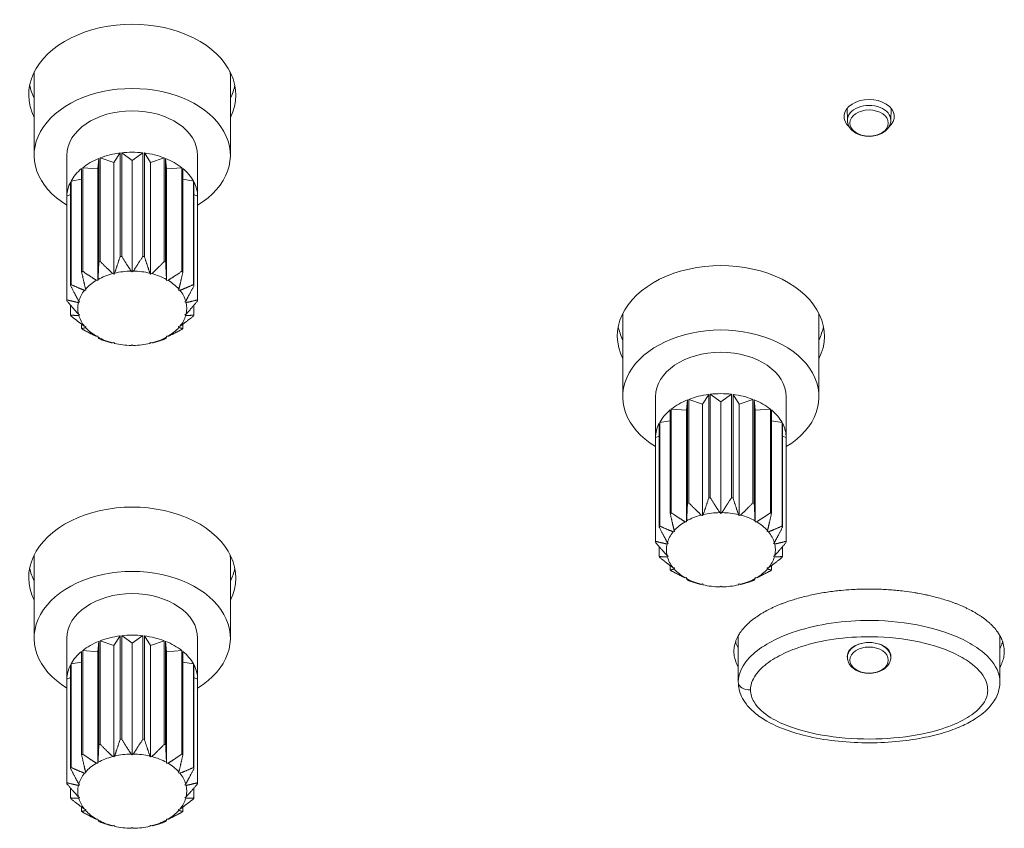
# Model space of a CAD drawing. Units: millimetres. Extents: x 36 to 2964, y 36 to 2086.
# Drawn here: x 693 to 739, y 1415 to 1452 of the extents above; entities that cross this region are included whole.
import ezdxf

# ---------------------------------------------------------------- set-up
doc = ezdxf.new("R2010")
doc.units = ezdxf.units.MM
doc.header["$LTSCALE"] = 7.142857
doc.layers.add('Visible Edges(A H Standard)', color=7, linetype='Continuous', lineweight=18)
doc.layers.add('Visible Tangent Edges(A H Standard)', color=7, linetype='Continuous', lineweight=18)

msp = doc.modelspace()

# ---------------------------------------------------------------- linework, layer by layer
at = {"layer": 'Visible Edges(A H Standard)'}
for p, q in [((694.135, 1449.785), (694.135, 1446.128)), ((703.135, 1449.785), (703.135, 1446.128)), ((731.439, 1447.73), (731.426, 1448.284)), ((733.431, 1447.73), (733.444, 1448.284)), ((698.078, 1446.237), (697.797, 1445.796)), ((698.078, 1446.237), (698.078, 1441.483)), ((698.635, 1445.897), (698.151, 1446.245)), ((698.151, 1441.492), (698.151, 1446.245)), ((699.12, 1446.245), (698.635, 1445.897)), ((699.12, 1446.245), (699.12, 1441.492)), ((699.473, 1445.796), (699.192, 1446.237)), ((699.192, 1441.483), (699.192, 1446.237)), ((695.635, 1446.128), (695.635, 1439.473)), ((697.103, 1445.986), (697.06, 1445.506)), ((697.103, 1445.986), (697.103, 1441.232)), ((697.797, 1445.796), (697.167, 1446.011)), ((697.167, 1441.257), (697.167, 1446.011)), ((697.797, 1440.677), (697.797, 1445.796)), ((698.635, 1440.778), (698.635, 1445.897)), ((700.103, 1446.011), (699.473, 1445.796)), ((699.473, 1440.677), (699.473, 1445.796)), ((700.103, 1446.011), (700.103, 1441.257)), ((700.21, 1445.506), (700.167, 1445.986)), ((700.167, 1441.232), (700.167, 1445.986)), ((701.635, 1446.128), (701.635, 1439.473)), ((696.314, 1445.522), (696.314, 1440.768)), ((697.06, 1445.506), (696.361, 1445.561)), ((696.361, 1440.807), (696.361, 1445.561)), ((697.06, 1440.387), (697.06, 1445.506)), ((700.909, 1445.561), (700.21, 1445.506)), ((700.21, 1440.387), (700.21, 1445.506)), ((700.909, 1445.561), (700.909, 1440.807)), ((700.957, 1440.768), (700.957, 1445.522)), ((695.804, 1444.902), (695.804, 1440.149)), ((696.314, 1445.029), (695.829, 1444.95)), ((695.829, 1440.196), (695.829, 1444.95)), ((701.441, 1444.95), (700.957, 1445.029)), ((701.441, 1444.95), (701.441, 1440.196)), ((701.467, 1440.149), (701.467, 1444.902)), ((695.804, 1444.327), (695.635, 1444.252)), ((695.635, 1439.498), (695.635, 1444.252)), ((701.635, 1444.252), (701.467, 1444.327)), ((701.635, 1444.252), (701.635, 1439.498)), ((698.635, 1440.778), (698.588, 1440.812)), ((698.682, 1440.812), (698.635, 1440.778)), ((697.06, 1440.387), (696.993, 1440.392)), ((697.065, 1440.433), (697.06, 1440.387)), ((697.797, 1440.677), (697.736, 1440.698)), ((697.825, 1440.72), (697.797, 1440.677)), ((699.473, 1440.677), (699.446, 1440.72)), ((699.534, 1440.698), (699.473, 1440.677)), ((700.21, 1440.387), (700.206, 1440.433)), ((700.278, 1440.392), (700.21, 1440.387)), ((696.513, 1439.942), (696.447, 1439.931)), ((696.494, 1439.987), (696.513, 1439.942)), ((700.757, 1439.942), (700.776, 1439.987)), ((700.823, 1439.931), (700.757, 1439.942)), ((696.182, 1439.434), (696.222, 1439.397)), ((701.048, 1439.397), (701.089, 1439.434)), ((695.804, 1438.796), (695.804, 1439.251)), ((696.222, 1439.397), (696.165, 1439.371)), ((701.105, 1439.371), (701.048, 1439.397)), ((701.467, 1439.251), (701.467, 1438.796)), ((696.165, 1438.842), (696.222, 1438.817)), ((696.222, 1438.817), (696.182, 1438.779)), ((701.048, 1438.817), (701.105, 1438.842)), ((701.089, 1438.779), (701.048, 1438.817)), ((721.135, 1438.702), (721.135, 1435.045)), ((730.135, 1438.702), (730.135, 1435.045)), ((696.314, 1438.177), (696.314, 1438.379)), ((696.447, 1438.282), (696.513, 1438.271)), ((696.513, 1438.271), (696.494, 1438.227)), ((700.757, 1438.271), (700.823, 1438.282)), ((700.776, 1438.227), (700.757, 1438.271)), ((700.957, 1438.379), (700.957, 1438.177)), ((696.993, 1437.822), (697.06, 1437.827)), ((697.06, 1437.827), (697.065, 1437.78)), ((700.206, 1437.78), (700.21, 1437.827)), ((700.21, 1437.827), (700.278, 1437.822)), ((697.732, 1437.517), (697.731, 1437.517)), ((697.736, 1437.516), (697.797, 1437.537)), ((697.797, 1437.537), (697.825, 1437.494)), ((698.588, 1437.402), (698.635, 1437.436)), ((698.635, 1437.436), (698.682, 1437.402)), ((699.446, 1437.494), (699.473, 1437.537)), ((699.473, 1437.537), (699.534, 1437.516)), ((699.538, 1437.517), (699.54, 1437.517)), ((722.635, 1435.045), (722.635, 1428.39)), ((724.103, 1434.903), (724.06, 1434.424)), ((724.103, 1434.903), (724.103, 1430.149)), ((724.797, 1434.714), (724.167, 1434.928)), ((724.167, 1430.174), (724.167, 1434.928)), ((725.078, 1435.154), (724.797, 1434.714)), ((725.078, 1435.154), (725.078, 1430.4)), ((725.635, 1434.815), (725.151, 1435.163)), ((725.151, 1430.409), (725.151, 1435.163)), ((726.12, 1435.163), (725.635, 1434.815)), ((726.12, 1435.163), (726.12, 1430.409)), ((726.473, 1434.714), (726.192, 1435.154)), ((726.192, 1430.4), (726.192, 1435.154)), ((727.103, 1434.928), (726.473, 1434.714)), ((727.103, 1434.928), (727.103, 1430.174)), ((727.21, 1434.424), (727.167, 1434.903)), ((727.167, 1430.149), (727.167, 1434.903)), ((728.635, 1435.045), (728.635, 1428.39)), ((723.314, 1434.44), (723.314, 1429.686)), ((724.06, 1434.424), (723.361, 1434.478)), ((723.361, 1429.724), (723.361, 1434.478)), ((724.797, 1429.595), (724.797, 1434.714)), ((725.635, 1429.695), (725.635, 1434.815)), ((726.473, 1429.595), (726.473, 1434.714)), ((727.909, 1434.478), (727.21, 1434.424)), ((727.909, 1434.478), (727.909, 1429.724)), ((727.957, 1429.686), (727.957, 1434.44)), ((724.06, 1429.304), (724.06, 1434.424)), ((727.21, 1429.304), (727.21, 1434.424)), ((722.804, 1433.82), (722.804, 1429.066)), ((723.314, 1433.947), (722.829, 1433.867)), ((722.829, 1429.113), (722.829, 1433.867)), ((728.441, 1433.867), (727.957, 1433.947)), ((728.441, 1433.867), (728.441, 1429.113)), ((728.467, 1429.066), (728.467, 1433.82)), ((722.804, 1433.245), (722.635, 1433.169)), ((722.635, 1428.415), (722.635, 1433.169)), ((728.635, 1433.169), (728.467, 1433.245)), ((728.635, 1433.169), (728.635, 1428.415)), ((724.797, 1429.595), (724.736, 1429.615)), ((724.825, 1429.637), (724.797, 1429.595)), ((725.635, 1429.695), (725.588, 1429.729)), ((725.682, 1429.729), (725.635, 1429.695)), ((726.473, 1429.595), (726.446, 1429.637)), ((726.534, 1429.615), (726.473, 1429.595)), ((724.06, 1429.304), (723.993, 1429.31)), ((724.065, 1429.351), (724.06, 1429.304)), ((727.21, 1429.304), (727.206, 1429.351)), ((727.278, 1429.31), (727.21, 1429.304)), ((723.513, 1428.86), (723.447, 1428.849)), ((723.494, 1428.905), (723.513, 1428.86)), ((727.757, 1428.86), (727.776, 1428.905)), ((727.823, 1428.849), (727.757, 1428.86)), ((722.804, 1427.714), (722.804, 1428.169)), ((723.222, 1428.315), (723.165, 1428.289)), ((723.182, 1428.352), (723.222, 1428.315)), ((728.048, 1428.315), (728.089, 1428.352)), ((728.105, 1428.289), (728.048, 1428.315)), ((728.467, 1428.169), (728.467, 1427.714)), ((723.165, 1427.76), (723.222, 1427.734)), ((723.222, 1427.734), (723.182, 1427.697)), ((728.048, 1427.734), (728.105, 1427.76)), ((728.089, 1427.697), (728.048, 1427.734)), ((694.135, 1427.62), (694.135, 1423.963)), ((703.135, 1427.62), (703.135, 1423.963)), ((723.314, 1427.094), (723.314, 1427.297)), ((727.957, 1427.297), (727.957, 1427.094)), ((723.447, 1427.2), (723.513, 1427.189)), ((723.513, 1427.189), (723.494, 1427.144)), ((727.757, 1427.189), (727.823, 1427.2)), ((727.776, 1427.144), (727.757, 1427.189)), ((723.993, 1426.739), (724.06, 1426.744)), ((724.06, 1426.744), (724.065, 1426.698)), ((724.732, 1426.434), (724.731, 1426.435)), ((724.736, 1426.433), (724.797, 1426.454)), ((724.797, 1426.454), (724.825, 1426.412)), ((725.588, 1426.32), (725.635, 1426.354)), ((725.635, 1426.354), (725.682, 1426.32)), ((726.446, 1426.412), (726.473, 1426.454)), ((726.473, 1426.454), (726.534, 1426.433)), ((726.538, 1426.434), (726.54, 1426.435)), ((727.206, 1426.698), (727.21, 1426.744)), ((727.21, 1426.744), (727.278, 1426.739)), ((698.078, 1424.072), (697.797, 1423.632)), ((698.078, 1424.072), (698.078, 1419.318)), ((698.635, 1423.732), (698.151, 1424.081)), ((698.151, 1419.327), (698.151, 1424.081)), ((699.12, 1424.081), (698.635, 1423.732)), ((699.12, 1424.081), (699.12, 1419.327)), ((699.473, 1423.632), (699.192, 1424.072)), ((699.192, 1419.318), (699.192, 1424.072)), ((726.435, 1424.08), (726.435, 1421.954)), ((738.435, 1424.08), (738.435, 1421.954)), ((695.635, 1423.963), (695.635, 1417.308)), ((697.103, 1423.821), (697.06, 1423.341)), ((697.103, 1423.821), (697.103, 1419.067)), ((697.797, 1423.632), (697.167, 1423.846)), ((697.167, 1419.092), (697.167, 1423.846)), ((697.797, 1418.512), (697.797, 1423.632)), ((698.635, 1418.613), (698.635, 1423.732)), ((700.103, 1423.846), (699.473, 1423.632)), ((699.473, 1418.512), (699.473, 1423.632)), ((700.103, 1423.846), (700.103, 1419.092)), ((700.21, 1423.341), (700.167, 1423.821)), ((700.167, 1419.067), (700.167, 1423.821)), ((701.635, 1423.963), (701.635, 1417.308)), ((696.314, 1423.357), (696.314, 1418.603)), ((697.06, 1423.341), (696.361, 1423.396)), ((696.361, 1418.642), (696.361, 1423.396)), ((697.06, 1418.222), (697.06, 1423.341)), ((700.909, 1423.396), (700.21, 1423.341)), ((700.21, 1418.222), (700.21, 1423.341)), ((700.909, 1423.396), (700.909, 1418.642)), ((700.957, 1418.603), (700.957, 1423.357)), ((731.439, 1423.079), (731.437, 1423.175)), ((733.431, 1423.079), (733.433, 1423.175)), ((695.804, 1422.737), (695.804, 1417.984)), ((696.314, 1422.864), (695.829, 1422.785)), ((695.829, 1418.031), (695.829, 1422.785)), ((701.441, 1422.785), (700.957, 1422.864)), ((701.441, 1422.785), (701.441, 1418.031)), ((701.467, 1417.984), (701.467, 1422.737)), ((695.804, 1422.163), (695.635, 1422.087)), ((695.635, 1417.333), (695.635, 1422.087)), ((701.635, 1422.087), (701.467, 1422.163)), ((701.635, 1422.087), (701.635, 1417.333)), ((698.635, 1418.613), (698.588, 1418.647)), ((698.682, 1418.647), (698.635, 1418.613)), ((697.06, 1418.222), (696.993, 1418.227)), ((697.065, 1418.268), (697.06, 1418.222)), ((697.797, 1418.512), (697.736, 1418.533)), ((697.825, 1418.555), (697.797, 1418.512)), ((699.473, 1418.512), (699.446, 1418.555)), ((699.534, 1418.533), (699.473, 1418.512)), ((700.21, 1418.222), (700.206, 1418.268)), ((700.278, 1418.227), (700.21, 1418.222)), ((696.513, 1417.777), (696.447, 1417.767)), ((696.494, 1417.822), (696.513, 1417.777)), ((700.757, 1417.777), (700.776, 1417.822)), ((700.823, 1417.767), (700.757, 1417.777)), ((695.804, 1416.632), (695.804, 1417.086)), ((696.222, 1417.232), (696.165, 1417.206)), ((696.182, 1417.27), (696.222, 1417.232)), ((701.048, 1417.232), (701.089, 1417.27)), ((701.105, 1417.206), (701.048, 1417.232)), ((701.467, 1417.086), (701.467, 1416.632)), ((696.165, 1416.678), (696.222, 1416.652)), ((696.222, 1416.652), (696.182, 1416.614)), ((701.048, 1416.652), (701.105, 1416.678)), ((701.089, 1416.614), (701.048, 1416.652)), ((696.314, 1416.012), (696.314, 1416.215)), ((696.447, 1416.117), (696.513, 1416.106)), ((696.513, 1416.106), (696.494, 1416.062)), ((700.757, 1416.106), (700.823, 1416.117)), ((700.776, 1416.062), (700.757, 1416.106)), ((700.957, 1416.215), (700.957, 1416.012)), ((696.993, 1415.657), (697.06, 1415.662)), ((697.06, 1415.662), (697.065, 1415.615)), ((700.206, 1415.615), (700.21, 1415.662)), ((700.21, 1415.662), (700.278, 1415.657)), ((697.732, 1415.352), (697.731, 1415.352)), ((697.736, 1415.351), (697.797, 1415.372)), ((697.797, 1415.372), (697.825, 1415.329)), ((698.588, 1415.237), (698.635, 1415.271)), ((698.635, 1415.271), (698.682, 1415.237)), ((699.446, 1415.329), (699.473, 1415.372)), ((699.473, 1415.372), (699.534, 1415.351)), ((699.538, 1415.352), (699.54, 1415.352))]:
    msp.add_line(p, q, dxfattribs=at)
for centre, major_axis, start_param, end_param in [((698.635, 1448.907), (-4.75, 0), 2.81571, 6.609068), ((698.635, 1449.785), (-4.5, 0), 6.226467, 6.283185), ((698.635, 1449.785), (4.5, 0), 0, 0.056718), ((698.635, 1449.785), (-4.75, 0), 0.135875, 0.325883), ((698.635, 1449.785), (4.75, 0), 5.957302, 6.147311), ((698.635, 1446.128), (-4.5, 0), 2.300524, 7.124254), ((732.435, 1447.908), (-1.15, 0), 2.466328, 6.95845), ((698.635, 1446.128), (-3, 0), 3.141593, 6.283185), ((698.635, 1444.226), (3, 0), 1.757635, 2.08209), ((698.635, 1444.226), (3, 0), 1.408569, 1.733024), ((698.635, 1444.226), (3, 0), 1.059503, 1.383958), ((698.635, 1444.226), (3, 0), 2.106701, 2.431156), ((698.635, 1444.226), (3, 0), 0.710437, 1.034892), ((698.635, 1444.226), (-3, 0), 5.597359, 5.921814), ((698.635, 1444.226), (3, 0), 0.361371, 0.685826), ((698.635, 1444.226), (-3, 0), 5.946425, 6.27088), ((698.635, 1444.226), (3, 0), 0.012305, 0.33676), ((698.635, 1439.473), (-3, 0), 5.223682, 5.248293), ((698.635, 1439.473), (-3, 0), 4.874617, 4.899227), ((698.635, 1439.473), (-3, 0), 4.525551, 4.550161), ((698.635, 1439.473), (-3, 0), 4.176485, 4.201096), ((725.635, 1437.825), (-4.75, 0), 2.81571, 6.609068), ((698.635, 1439.473), (-3, 0), 5.572748, 5.597359), ((698.635, 1439.107), (2.5, 0), 1.589609, 1.90105), ((698.635, 1439.107), (2.5, 0), 1.240543, 1.551984), ((698.635, 1439.473), (-3, 0), 3.827419, 3.85203), ((698.635, 1439.107), (2.5, 0), 2.287741, 2.599181), ((698.635, 1439.107), (2.5, 0), 1.938675, 2.250116), ((698.635, 1439.107), (2.5, 0), 0.891477, 1.202918), ((698.635, 1439.107), (2.5, 0), 0.542411, 0.853852), ((698.635, 1439.473), (-3, 0), 5.921814, 5.946425), ((698.635, 1439.107), (-2.5, 0), 5.778399, 6.08984), ((698.635, 1439.107), (2.5, 0), 0.193345, 0.504786), ((698.635, 1439.473), (3, 0), 0.33676, 0.361371), ((698.635, 1439.473), (-3, 0), 6.27088, 6.295491), ((698.635, 1439.473), (3, 0), 6.27088, 6.295491), ((698.635, 1439.107), (-2.5, 0), 6.127465, 6.438906), ((698.635, 1439.107), (2.5, 0), 6.127465, 6.438906), ((698.635, 1439.473), (-3, 0), 0.33676, 0.361371), ((698.635, 1439.107), (-2.5, 0), 0.193345, 0.504786), ((698.635, 1439.107), (2.5, 0), 5.778399, 6.08984), ((698.635, 1439.473), (3, 0), 5.921814, 5.946425), ((725.635, 1438.702), (-4.5, 0), 6.226467, 6.283185), ((725.635, 1438.702), (4.5, 0), 0, 0.056718), ((698.635, 1439.473), (3, 0), 3.827419, 3.85203), ((698.635, 1439.107), (-2.5, 0), 0.542411, 0.853852), ((698.635, 1439.107), (-2.5, 0), 2.287741, 2.599181), ((698.635, 1439.473), (3, 0), 5.572748, 5.597359), ((725.635, 1435.045), (-4.5, 0), 2.300524, 7.124254), ((725.635, 1438.702), (-4.75, 0), 0.135875, 0.325883), ((725.635, 1438.702), (4.75, 0), 5.957302, 6.147311), ((698.635, 1439.107), (-2.5, 0), 0.891477, 1.202918), ((698.635, 1439.473), (3, 0), 4.176485, 4.201096), ((698.635, 1439.107), (-2.5, 0), 1.938675, 2.250116), ((698.635, 1439.473), (3, 0), 5.223682, 5.248293), ((698.635, 1439.107), (-2.5, 0), 1.240543, 1.551984), ((698.635, 1439.107), (-2.5, 0), 1.589609, 1.90105), ((725.635, 1435.045), (-3, 0), 3.141593, 6.283185), ((725.635, 1433.144), (3, 0), 2.106701, 2.431156), ((725.635, 1433.144), (3, 0), 1.757635, 2.08209), ((725.635, 1433.144), (3, 0), 1.408569, 1.733024), ((725.635, 1433.144), (3, 0), 1.059503, 1.383958), ((725.635, 1433.144), (3, 0), 0.710437, 1.034892), ((725.635, 1433.144), (-3, 0), 5.597359, 5.921814), ((725.635, 1433.144), (3, 0), 0.361371, 0.685826), ((725.635, 1433.144), (-3, 0), 5.946425, 6.27088), ((725.635, 1433.144), (3, 0), 0.012305, 0.33676), ((725.635, 1428.39), (-3, 0), 4.874617, 4.899227), ((725.635, 1428.39), (-3, 0), 4.525551, 4.550161), ((698.635, 1426.742), (-4.75, 0), 2.81571, 6.609068), ((725.635, 1428.39), (-3, 0), 5.223682, 5.248293), ((725.635, 1428.39), (-3, 0), 4.176485, 4.201096), ((725.635, 1428.39), (-3, 0), 5.572748, 5.597359), ((725.635, 1428.024), (2.5, 0), 1.938675, 2.250116), ((725.635, 1428.024), (2.5, 0), 1.589609, 1.90105), ((725.635, 1428.024), (2.5, 0), 1.240543, 1.551984), ((725.635, 1428.024), (2.5, 0), 0.891477, 1.202918), ((725.635, 1428.39), (-3, 0), 3.827419, 3.85203), ((725.635, 1428.39), (-3, 0), 5.921814, 5.946425), ((725.635, 1428.024), (2.5, 0), 2.287741, 2.599181), ((725.635, 1428.024), (2.5, 0), 0.542411, 0.853852), ((725.635, 1428.39), (3, 0), 0.33676, 0.361371), ((725.635, 1428.024), (-2.5, 0), 5.778399, 6.08984), ((725.635, 1428.024), (2.5, 0), 0.193345, 0.504786), ((725.635, 1428.39), (-3, 0), 6.27088, 6.295491), ((725.635, 1428.024), (-2.5, 0), 6.127465, 6.438906), ((725.635, 1428.024), (2.5, 0), 6.127465, 6.438906), ((725.635, 1428.39), (3, 0), 6.27088, 6.295491), ((698.635, 1427.62), (-4.5, 0), 6.226467, 6.283185), ((698.635, 1427.62), (4.5, 0), 0, 0.056718), ((725.635, 1428.39), (-3, 0), 0.33676, 0.361371), ((725.635, 1428.024), (-2.5, 0), 0.193345, 0.504786), ((725.635, 1428.024), (2.5, 0), 5.778399, 6.08984), ((725.635, 1428.39), (3, 0), 5.921814, 5.946425), ((698.635, 1423.963), (-4.5, 0), 2.300524, 7.124254), ((698.635, 1427.62), (-4.75, 0), 0.135875, 0.325883), ((698.635, 1427.62), (4.75, 0), 5.957302, 6.147311), ((725.635, 1428.39), (3, 0), 3.827419, 3.85203), ((725.635, 1428.024), (-2.5, 0), 0.542411, 0.853852), ((725.635, 1428.024), (-2.5, 0), 2.287741, 2.599181), ((725.635, 1428.39), (3, 0), 5.572748, 5.597359), ((725.635, 1428.024), (-2.5, 0), 0.891477, 1.202918), ((725.635, 1428.39), (3, 0), 4.176485, 4.201096), ((725.635, 1428.024), (-2.5, 0), 1.240543, 1.551984), ((725.635, 1428.024), (-2.5, 0), 1.589609, 1.90105), ((725.635, 1428.024), (-2.5, 0), 1.938675, 2.250116), ((725.635, 1428.39), (3, 0), 5.223682, 5.248293), ((698.635, 1423.963), (-3, 0), 3.141593, 6.283185), ((698.635, 1422.061), (3, 0), 1.757635, 2.08209), ((698.635, 1422.061), (3, 0), 1.408569, 1.733024), ((698.635, 1422.061), (3, 0), 1.059503, 1.383958), ((698.635, 1422.061), (3, 0), 2.106701, 2.431156), ((698.635, 1422.061), (3, 0), 0.710437, 1.034892), ((698.635, 1422.061), (-3, 0), 5.597359, 5.921814), ((698.635, 1422.061), (3, 0), 0.361371, 0.685826), ((698.635, 1422.061), (-3, 0), 5.946425, 6.27088), ((698.635, 1422.061), (3, 0), 0.012305, 0.33676), ((698.635, 1417.308), (-3, 0), 5.223682, 5.248293), ((698.635, 1417.308), (-3, 0), 4.874617, 4.899227), ((698.635, 1417.308), (-3, 0), 4.525551, 4.550161), ((698.635, 1417.308), (-3, 0), 4.176485, 4.201096), ((698.635, 1417.308), (-3, 0), 5.572748, 5.597359), ((698.635, 1416.942), (2.5, 0), 1.589609, 1.90105), ((698.635, 1416.942), (2.5, 0), 1.240543, 1.551984), ((698.635, 1417.308), (-3, 0), 3.827419, 3.85203), ((698.635, 1416.942), (2.5, 0), 2.287741, 2.599181), ((698.635, 1416.942), (2.5, 0), 1.938675, 2.250116), ((698.635, 1416.942), (2.5, 0), 0.891477, 1.202918), ((698.635, 1416.942), (2.5, 0), 0.542411, 0.853852), ((698.635, 1417.308), (-3, 0), 5.921814, 5.946425), ((698.635, 1416.942), (-2.5, 0), 5.778399, 6.08984), ((698.635, 1416.942), (2.5, 0), 0.193345, 0.504786), ((698.635, 1417.308), (3, 0), 0.33676, 0.361371), ((698.635, 1417.308), (-3, 0), 6.27088, 6.295491), ((698.635, 1417.308), (3, 0), 6.27088, 6.295491), ((698.635, 1416.942), (-2.5, 0), 6.127465, 6.438906), ((698.635, 1416.942), (2.5, 0), 6.127465, 6.438906), ((698.635, 1417.308), (-3, 0), 0.33676, 0.361371), ((698.635, 1416.942), (-2.5, 0), 0.193345, 0.504786), ((698.635, 1416.942), (2.5, 0), 5.778399, 6.08984), ((698.635, 1417.308), (3, 0), 5.921814, 5.946425), ((698.635, 1417.308), (3, 0), 3.827419, 3.85203), ((698.635, 1416.942), (-2.5, 0), 0.542411, 0.853852), ((698.635, 1416.942), (-2.5, 0), 2.287741, 2.599181), ((698.635, 1417.308), (3, 0), 5.572748, 5.597359), ((698.635, 1416.942), (-2.5, 0), 0.891477, 1.202918), ((698.635, 1417.308), (3, 0), 4.176485, 4.201096), ((698.635, 1416.942), (-2.5, 0), 1.938675, 2.250116), ((698.635, 1417.308), (3, 0), 5.223682, 5.248293), ((698.635, 1416.942), (-2.5, 0), 1.240543, 1.551984), ((698.635, 1416.942), (-2.5, 0), 1.589609, 1.90105)]:
    msp.add_ellipse(centre, major_axis=major_axis, ratio=0.681998, start_param=start_param, end_param=end_param, dxfattribs=at)
for points, knots in [([(733.431, 1447.73), (733.429, 1447.655), (733.413, 1447.582), (733.353, 1447.441), (733.308, 1447.374), (733.192, 1447.25), (733.118, 1447.194), (732.949, 1447.099), (732.852, 1447.063), (732.648, 1447.013), (732.54, 1447), (732.325, 1447), (732.218, 1447.013), (732.012, 1447.064), (731.915, 1447.102), (731.74, 1447.202), (731.662, 1447.263), (731.541, 1447.403), (731.495, 1447.48), (731.451, 1447.617), (731.441, 1447.673), (731.439, 1447.73)], [0.016278, 0.016278, 0.016278, 0.016278, 0.28227, 0.28227, 0.566101, 0.566101, 0.885125, 0.885125, 1.227089, 1.227089, 1.573447, 1.573447, 1.91953, 1.91953, 2.265885, 2.265885, 2.607517, 2.607517, 2.922864, 2.922864, 3.125315, 3.125315, 3.125315, 3.125315]), ([(726.235, 1423.356), (726.235, 1423.445), (726.252, 1423.602), (726.3, 1423.777), (726.348, 1423.905), (726.386, 1423.988), (726.451, 1424.111), (726.525, 1424.229), (726.654, 1424.399), (726.784, 1424.542), (726.962, 1424.709), (727.116, 1424.834), (727.32, 1424.981), (727.492, 1425.09), (727.713, 1425.218), (727.895, 1425.311), (728.127, 1425.421), (728.318, 1425.502), (728.61, 1425.615), (728.909, 1425.717), (729.364, 1425.85), (729.777, 1425.949), (730.299, 1426.049), (730.722, 1426.113), (731.202, 1426.166), (731.523, 1426.191), (731.844, 1426.208), (732.059, 1426.216), (732.38, 1426.222), (732.701, 1426.22), (733.184, 1426.203), (733.613, 1426.172), (734.092, 1426.119), (734.409, 1426.074), (734.723, 1426.02), (734.932, 1425.98), (735.244, 1425.913), (735.553, 1425.837), (735.96, 1425.718), (736.258, 1425.616), (736.549, 1425.503), (736.739, 1425.423), (736.972, 1425.313), (737.155, 1425.219), (737.354, 1425.105), (737.483, 1425.024), (737.608, 1424.94), (737.689, 1424.881), (737.808, 1424.79), (737.923, 1424.695), (738.084, 1424.544), (738.214, 1424.402), (738.336, 1424.242), (738.399, 1424.143), (738.445, 1424.063), (738.467, 1424.022), (738.492, 1423.971), (738.511, 1423.929), (738.533, 1423.876), (738.549, 1423.833), (738.578, 1423.747), (738.607, 1423.637), (738.636, 1423.448), (738.637, 1423.268), (738.604, 1423.045), (738.551, 1422.872), (738.483, 1422.723), (738.449, 1422.658), (738.435, 1422.634)], [-2.867265, -2.867265, -2.867265, -2.867265, -2.837398, -2.814997, -2.80753, -2.792597, -2.78513, -2.762729, -2.747796, -2.717928, -2.702995, -2.673127, -2.658194, -2.628326, -2.613393, -2.583525, -2.568592, -2.538724, -2.523791, -2.478989, -2.449122, -2.389387, -2.35952, -2.299785, -2.269918, -2.225117, -2.210183, -2.180316, -2.165382, -2.120581, -2.090714, -2.030979, -2.001112, -1.956311, -1.941377, -1.91151, -1.896576, -1.851775, -1.821908, -1.777107, -1.762173, -1.732306, -1.717372, -1.687505, -1.672571, -1.650171, -1.642704, -1.62777, -1.620303, -1.597903, -1.582969, -1.553102, -1.538168, -1.519501, -1.515768, -1.508301, -1.504567, -1.497101, -1.493367, -1.4859, -1.482167, -1.4635, -1.448566, -1.418699, -1.403765, -1.373898, -1.358964, -1.350143, -1.350143, -1.350143, -1.350143]), ([(726.308, 1423.796), (726.311, 1423.787), (726.322, 1423.757), (726.349, 1423.684), (726.387, 1423.599), (726.421, 1423.535), (726.434, 1423.512), (726.435, 1423.509)], [0.04923175, 0.04923175, 0.04923175, 0.04923175, 0.05226785, 0.05973469, 0.07466836, 0.08213519, 0.08312348, 0.08312348, 0.08312348, 0.08312348]), ([(731.512, 1423.38), (731.559, 1423.45), (731.625, 1423.514), (731.795, 1423.627), (731.9, 1423.674), (732.105, 1423.734), (732.201, 1423.751), (732.389, 1423.768), (732.48, 1423.768), (732.666, 1423.752), (732.759, 1423.735), (732.957, 1423.679), (733.057, 1423.636), (733.236, 1423.524), (733.31, 1423.454), (733.41, 1423.299), (733.436, 1423.216), (733.435, 1423.114), (733.434, 1423.096), (733.431, 1423.078)], [-0.6307035, -0.6307035, -0.6307035, -0.6307035, -0.5944108, -0.5944108, -0.5561663, -0.5561663, -0.5263433, -0.5263433, -0.4992107, -0.4992107, -0.4701448, -0.4701448, -0.4340477, -0.4340477, -0.3942857, -0.3942857, -0.3543931, -0.3543931, -0.3458296, -0.3458296, -0.3458296, -0.3458296]), ([(738.435, 1423.512), (738.449, 1423.535), (738.483, 1423.6), (738.526, 1423.695), (738.552, 1423.766), (738.562, 1423.794)], [1.35014269, 1.35014269, 1.35014269, 1.35014269, 1.35896412, 1.37389779, 1.38393418, 1.38393418, 1.38393418, 1.38393418]), ([(726.435, 1422.632), (726.434, 1422.635), (726.421, 1422.658), (726.387, 1422.722), (726.349, 1422.806), (726.301, 1422.934), (726.252, 1423.11), (726.235, 1423.266), (726.235, 1423.356)], [-0.08312348, -0.08312348, -0.08312348, -0.08312348, -0.08213519, -0.07466836, -0.05973469, -0.05226785, -0.02986734, 0, 0, 0, 0]), ([(731.439, 1423.078), (731.436, 1423.1), (731.435, 1423.123), (731.437, 1423.226), (731.463, 1423.305), (731.512, 1423.38)], [-0.04892941, -0.04892941, -0.04892941, -0.04892941, -0.03834114, -0.03834114, 0, 0, 0, 0]), ([(733.431, 1423.079), (733.429, 1423.005), (733.413, 1422.931), (733.353, 1422.79), (733.308, 1422.724), (733.192, 1422.599), (733.118, 1422.543), (732.949, 1422.449), (732.852, 1422.412), (732.648, 1422.362), (732.54, 1422.349), (732.325, 1422.35), (732.218, 1422.363), (732.012, 1422.414), (731.915, 1422.452), (731.74, 1422.551), (731.662, 1422.612), (731.541, 1422.752), (731.495, 1422.829), (731.451, 1422.966), (731.441, 1423.022), (731.439, 1423.079)], [0.016278, 0.016278, 0.016278, 0.016278, 0.28227, 0.28227, 0.566101, 0.566101, 0.885125, 0.885125, 1.227089, 1.227089, 1.573447, 1.573447, 1.91953, 1.91953, 2.265885, 2.265885, 2.607517, 2.607517, 2.922864, 2.922864, 3.125315, 3.125315, 3.125315, 3.125315]), ([(738.435, 1421.954), (738.435, 1421.756), (738.395, 1421.561), (738.243, 1421.178), (738.124, 1420.997), (737.797, 1420.616), (737.567, 1420.431), (737.138, 1420.157), (736.948, 1420.055), (736.506, 1419.85), (736.251, 1419.753), (735.674, 1419.566), (735.35, 1419.482), (734.63, 1419.333), (734.23, 1419.273), (733.374, 1419.185), (732.919, 1419.162), (731.982, 1419.16), (731.502, 1419.184), (730.575, 1419.28), (730.127, 1419.351), (729.308, 1419.534), (728.938, 1419.64), (728.294, 1419.879), (728.012, 1420.004), (727.545, 1420.27), (727.352, 1420.399), (727.04, 1420.665), (726.913, 1420.792), (726.721, 1421.043), (726.647, 1421.16), (726.491, 1421.492), (726.435, 1421.723), (726.435, 1421.954)], [1.433789, 1.433789, 1.433789, 1.433789, 1.491973, 1.491973, 1.557333, 1.557333, 1.648336, 1.648336, 1.7152, 1.7152, 1.797599, 1.797599, 1.897045, 1.897045, 2.015162, 2.015162, 2.147876, 2.147876, 2.286997, 2.286997, 2.419932, 2.419932, 2.534892, 2.534892, 2.628502, 2.628502, 2.701085, 2.701085, 2.756549, 2.756549, 2.799032, 2.799032, 2.867265, 2.867265, 2.867265, 2.867265])]:
    msp.add_open_spline(points, degree=3, knots=knots, dxfattribs=at)
for points, weights in [([(697.103, 1441.232), (697.082, 1440.786), (697.065, 1440.433)], [1, 1.00674523945, 1]), ([(697.736, 1440.698), (697.478, 1440.942), (697.167, 1441.257)], [1, 1.00674523945, 1]), ([(698.078, 1441.483), (697.94, 1441.056), (697.825, 1440.72)], [1, 1.00674523945, 1]), ([(698.588, 1440.812), (698.389, 1441.11), (698.151, 1441.492)], [1, 1.00674523945, 1]), ([(699.12, 1441.492), (698.881, 1441.11), (698.682, 1440.812)], [1, 1.00674523945, 1]), ([(699.446, 1440.72), (699.331, 1441.056), (699.192, 1441.483)], [1, 1.00674523945, 1]), ([(700.103, 1441.257), (699.793, 1440.942), (699.534, 1440.698)], [1, 1.00674523945, 1]), ([(700.206, 1440.433), (700.188, 1440.786), (700.167, 1441.232)], [1, 1.00674523945, 1]), ([(696.314, 1440.768), (696.412, 1440.332), (696.494, 1439.987)], [1, 1.00674523945, 1]), ([(696.993, 1440.392), (696.705, 1440.57), (696.361, 1440.807)], [1, 1.00674523945, 1]), ([(700.909, 1440.807), (700.565, 1440.57), (700.278, 1440.392)], [1, 1.00674523945, 1]), ([(700.776, 1439.987), (700.858, 1440.332), (700.957, 1440.768)], [1, 1.00674523945, 1]), ([(695.804, 1440.149), (696.01, 1439.749), (696.182, 1439.434)], [1, 1.00674523945, 1]), ([(696.447, 1439.931), (696.166, 1440.041), (695.829, 1440.196)], [1, 1.00674523945, 1]), ([(701.441, 1440.196), (701.104, 1440.041), (700.823, 1439.931)], [1, 1.00674523945, 1]), ([(701.089, 1439.434), (701.26, 1439.749), (701.467, 1440.149)], [1, 1.00674523945, 1]), ([(696.165, 1439.371), (695.925, 1439.419), (695.635, 1439.498)], [1, 1.00674523945, 1]), ([(695.635, 1439.447), (695.925, 1439.107), (696.165, 1438.842)], [1, 1.00674523945, 1]), ([(701.635, 1439.498), (701.346, 1439.419), (701.105, 1439.371)], [1, 1.00674523945, 1]), ([(701.105, 1438.842), (701.346, 1439.107), (701.635, 1439.447)], [1, 1.00674523945, 1]), ([(696.182, 1438.779), (696.01, 1438.777), (695.804, 1438.796)], [1, 1.00674523945, 1]), ([(695.829, 1438.749), (696.166, 1438.484), (696.447, 1438.282)], [1, 1.00674523945, 1]), ([(700.823, 1438.282), (701.104, 1438.484), (701.441, 1438.749)], [1, 1.00674523945, 1]), ([(701.467, 1438.796), (701.26, 1438.777), (701.089, 1438.779)], [1, 1.00674523945, 1]), ([(696.494, 1438.227), (696.412, 1438.194), (696.314, 1438.177)], [1, 1.00674523945, 1]), ([(696.361, 1438.138), (696.705, 1437.955), (696.993, 1437.822)], [1, 1.00674523945, 1]), ([(700.278, 1437.822), (700.565, 1437.955), (700.909, 1438.138)], [1, 1.00674523945, 1]), ([(700.957, 1438.177), (700.858, 1438.194), (700.776, 1438.227)], [1, 1.00674523945, 1]), ([(697.065, 1437.78), (697.082, 1437.74), (697.103, 1437.713)], [1, 1.00674523945, 1]), ([(697.167, 1437.688), (697.474, 1437.585), (697.731, 1437.517)], [1, 1.00667632699, 1.00013641683]), ([(699.54, 1437.517), (699.796, 1437.585), (700.103, 1437.688)], [1.00013641683, 1.00667632699, 1]), ([(700.167, 1437.713), (700.188, 1437.74), (700.206, 1437.78)], [1, 1.00674523945, 1]), ([(725.078, 1430.4), (724.94, 1429.974), (724.825, 1429.637)], [1, 1.00674523945, 1]), ([(725.588, 1429.729), (725.389, 1430.028), (725.151, 1430.409)], [1, 1.00674523945, 1]), ([(726.12, 1430.409), (725.881, 1430.028), (725.682, 1429.729)], [1, 1.00674523945, 1]), ([(726.446, 1429.637), (726.331, 1429.974), (726.192, 1430.4)], [1, 1.00674523945, 1]), ([(724.103, 1430.149), (724.082, 1429.704), (724.065, 1429.351)], [1, 1.00674523945, 1]), ([(724.736, 1429.615), (724.478, 1429.859), (724.167, 1430.174)], [1, 1.00674523945, 1]), ([(727.103, 1430.174), (726.793, 1429.859), (726.534, 1429.615)], [1, 1.00674523945, 1]), ([(727.206, 1429.351), (727.188, 1429.704), (727.167, 1430.149)], [1, 1.00674523945, 1]), ([(723.314, 1429.686), (723.412, 1429.249), (723.494, 1428.905)], [1, 1.00674523945, 1]), ([(723.993, 1429.31), (723.705, 1429.488), (723.361, 1429.724)], [1, 1.00674523945, 1]), ([(727.909, 1429.724), (727.565, 1429.488), (727.278, 1429.31)], [1, 1.00674523945, 1]), ([(727.776, 1428.905), (727.858, 1429.249), (727.957, 1429.686)], [1, 1.00674523945, 1]), ([(722.804, 1429.066), (723.01, 1428.666), (723.182, 1428.352)], [1, 1.00674523945, 1]), ([(723.447, 1428.849), (723.166, 1428.959), (722.829, 1429.113)], [1, 1.00674523945, 1]), ([(728.441, 1429.113), (728.104, 1428.959), (727.823, 1428.849)], [1, 1.00674523945, 1]), ([(728.089, 1428.352), (728.26, 1428.666), (728.467, 1429.066)], [1, 1.00674523945, 1]), ([(723.165, 1428.289), (722.925, 1428.336), (722.635, 1428.415)], [1, 1.00674523945, 1]), ([(722.635, 1428.365), (722.925, 1428.025), (723.165, 1427.76)], [1, 1.00674523945, 1]), ([(728.635, 1428.415), (728.346, 1428.336), (728.105, 1428.289)], [1, 1.00674523945, 1]), ([(728.105, 1427.76), (728.346, 1428.025), (728.635, 1428.365)], [1, 1.00674523945, 1]), ([(723.182, 1427.697), (723.01, 1427.694), (722.804, 1427.714)], [1, 1.00674523945, 1]), ([(722.829, 1427.667), (723.166, 1427.402), (723.447, 1427.2)], [1, 1.00674523945, 1]), ([(727.823, 1427.2), (728.104, 1427.402), (728.441, 1427.667)], [1, 1.00674523945, 1]), ([(728.467, 1427.714), (728.26, 1427.694), (728.089, 1427.697)], [1, 1.00674523945, 1]), ([(723.494, 1427.144), (723.412, 1427.111), (723.314, 1427.094)], [1, 1.00674523945, 1]), ([(723.361, 1427.056), (723.705, 1426.873), (723.993, 1426.739)], [1, 1.00674523945, 1]), ([(727.278, 1426.739), (727.565, 1426.873), (727.909, 1427.056)], [1, 1.00674523945, 1]), ([(727.957, 1427.094), (727.858, 1427.111), (727.776, 1427.144)], [1, 1.00674523945, 1]), ([(724.065, 1426.698), (724.082, 1426.657), (724.103, 1426.631)], [1, 1.00674523945, 1]), ([(724.167, 1426.606), (724.474, 1426.503), (724.731, 1426.435)], [1, 1.00667632699, 1.00013641683]), ([(726.54, 1426.435), (726.796, 1426.503), (727.103, 1426.606)], [1.00013641683, 1.00667632699, 1]), ([(727.167, 1426.631), (727.188, 1426.657), (727.206, 1426.698)], [1, 1.00674523945, 1]), ([(697.736, 1418.533), (697.478, 1418.777), (697.167, 1419.092)], [1, 1.00674523945, 1]), ([(698.078, 1419.318), (697.94, 1418.891), (697.825, 1418.555)], [1, 1.00674523945, 1]), ([(698.588, 1418.647), (698.389, 1418.946), (698.151, 1419.327)], [1, 1.00674523945, 1]), ([(699.12, 1419.327), (698.881, 1418.946), (698.682, 1418.647)], [1, 1.00674523945, 1]), ([(699.446, 1418.555), (699.331, 1418.891), (699.192, 1419.318)], [1, 1.00674523945, 1]), ([(700.103, 1419.092), (699.793, 1418.777), (699.534, 1418.533)], [1, 1.00674523945, 1]), ([(696.993, 1418.227), (696.705, 1418.405), (696.361, 1418.642)], [1, 1.00674523945, 1]), ([(697.103, 1419.067), (697.082, 1418.621), (697.065, 1418.268)], [1, 1.00674523945, 1]), ([(700.206, 1418.268), (700.188, 1418.621), (700.167, 1419.067)], [1, 1.00674523945, 1]), ([(700.909, 1418.642), (700.565, 1418.405), (700.278, 1418.227)], [1, 1.00674523945, 1]), ([(696.314, 1418.603), (696.412, 1418.167), (696.494, 1417.822)], [1, 1.00674523945, 1]), ([(700.776, 1417.822), (700.858, 1418.167), (700.957, 1418.603)], [1, 1.00674523945, 1]), ([(695.804, 1417.984), (696.01, 1417.584), (696.182, 1417.27)], [1, 1.00674523945, 1]), ([(696.447, 1417.767), (696.166, 1417.876), (695.829, 1418.031)], [1, 1.00674523945, 1]), ([(701.441, 1418.031), (701.104, 1417.876), (700.823, 1417.767)], [1, 1.00674523945, 1]), ([(701.089, 1417.27), (701.26, 1417.584), (701.467, 1417.984)], [1, 1.00674523945, 1]), ([(696.165, 1417.206), (695.925, 1417.254), (695.635, 1417.333)], [1, 1.00674523945, 1]), ([(695.635, 1417.282), (695.925, 1416.942), (696.165, 1416.678)], [1, 1.00674523945, 1]), ([(701.635, 1417.333), (701.346, 1417.254), (701.105, 1417.206)], [1, 1.00674523945, 1]), ([(701.105, 1416.678), (701.346, 1416.942), (701.635, 1417.282)], [1, 1.00674523945, 1]), ([(696.182, 1416.614), (696.01, 1416.612), (695.804, 1416.632)], [1, 1.00674523945, 1]), ([(695.829, 1416.584), (696.166, 1416.319), (696.447, 1416.117)], [1, 1.00674523945, 1]), ([(700.823, 1416.117), (701.104, 1416.319), (701.441, 1416.584)], [1, 1.00674523945, 1]), ([(701.467, 1416.632), (701.26, 1416.612), (701.089, 1416.614)], [1, 1.00674523945, 1]), ([(696.494, 1416.062), (696.412, 1416.029), (696.314, 1416.012)], [1, 1.00674523945, 1]), ([(696.361, 1415.973), (696.705, 1415.79), (696.993, 1415.657)], [1, 1.00674523945, 1]), ([(700.278, 1415.657), (700.565, 1415.79), (700.909, 1415.973)], [1, 1.00674523945, 1]), ([(700.957, 1416.012), (700.858, 1416.029), (700.776, 1416.062)], [1, 1.00674523945, 1]), ([(697.065, 1415.615), (697.082, 1415.575), (697.103, 1415.548)], [1, 1.00674523945, 1]), ([(697.167, 1415.523), (697.474, 1415.42), (697.731, 1415.352)], [1, 1.00667632699, 1.00013641683]), ([(699.54, 1415.352), (699.796, 1415.42), (700.103, 1415.523)], [1.00013641683, 1.00667632699, 1]), ([(700.167, 1415.548), (700.188, 1415.575), (700.206, 1415.615)], [1, 1.00674523945, 1])]:
    msp.add_rational_spline(points, weights, degree=2, dxfattribs=at)
at = {"layer": 'Visible Tangent Edges(A H Standard)'}
for centre, major_axis, ratio, start_param, end_param in [((732.435, 1447.741), (0.996, 0), 0.681998, 6.266907, 9.441056), ((732.435, 1423.09), (-0.996, 0), 0.681998, 5.061268, 6.299463), ((732.435, 1423.09), (0.996, 0), 0.681998, 6.266907, 7.505102), ((726.935, 1421.954), (-0.5, 0), 0.731354, 0, 1.690233)]:
    msp.add_ellipse(centre, major_axis=major_axis, ratio=ratio, start_param=start_param, end_param=end_param, dxfattribs=at)
for centre in [(732.435, 1447.61), (732.435, 1422.96)]:
    msp.add_ellipse(centre, major_axis=(-0.88, 0), ratio=0.681998, dxfattribs=at)
for points, knots in [([(738.434, 1421.954), (738.433, 1422.146), (738.389, 1422.34), (738.139, 1422.885), (737.828, 1423.205), (737.212, 1423.652), (736.929, 1423.812), (736.016, 1424.239), (735.329, 1424.441), (733.861, 1424.721), (733.058, 1424.786), (731.669, 1424.767), (731.068, 1424.715), (729.944, 1424.527), (729.415, 1424.399), (728.583, 1424.108), (728.268, 1423.975), (727.662, 1423.654), (727.366, 1423.46), (726.871, 1423.015), (726.669, 1422.763), (726.476, 1422.316), (726.435, 1422.134), (726.435, 1421.954)], [-1.433789, -1.433789, -1.433789, -1.433789, -1.365172, -1.365172, -1.227222, -1.227222, -1.130687, -1.130687, -0.927243, -0.927243, -0.700798, -0.700798, -0.530637, -0.530637, -0.374459, -0.374459, -0.274269, -0.274269, -0.168408, -0.168408, -0.064772, -0.064772, 0, 0, 0, 0]), ([(726.995, 1421.591), (726.995, 1421.735), (727.027, 1421.881), (727.185, 1422.245), (727.353, 1422.456), (727.778, 1422.838), (728.038, 1423.009), (728.58, 1423.296), (728.865, 1423.417), (729.625, 1423.682), (730.114, 1423.802), (731.158, 1423.976), (731.719, 1424.024), (733.017, 1424.042), (733.768, 1423.981), (735.129, 1423.721), (735.762, 1423.534), (736.584, 1423.15), (736.835, 1423.007), (737.374, 1422.617), (737.634, 1422.344), (737.865, 1421.842), (737.898, 1421.621), (737.798, 1421.078), (737.562, 1420.772), (736.994, 1420.329), (736.702, 1420.168), (736.004, 1419.865), (735.584, 1419.734), (734.476, 1419.473), (733.752, 1419.382), (732.282, 1419.317), (731.519, 1419.346), (730.106, 1419.529), (729.436, 1419.674), (728.511, 1420.009), (728.202, 1420.149), (727.601, 1420.515), (727.321, 1420.758), (727.053, 1421.21), (726.995, 1421.4), (726.995, 1421.591)], [0, 0, 0, 0, 0.064772, 0.064772, 0.168408, 0.168408, 0.274269, 0.274269, 0.374459, 0.374459, 0.530637, 0.530637, 0.700798, 0.700798, 0.927243, 0.927243, 1.130687, 1.130687, 1.227222, 1.227222, 1.365172, 1.365172, 1.460822, 1.460822, 1.612571, 1.612571, 1.728732, 1.728732, 1.86888, 1.86888, 2.089885, 2.089885, 2.319081, 2.319081, 2.530493, 2.530493, 2.644013, 2.644013, 2.781557, 2.781557, 2.867265, 2.867265, 2.867265, 2.867265])]:
    msp.add_open_spline(points, degree=3, knots=knots, dxfattribs=at)

doc.saveas('drawing.dxf')
